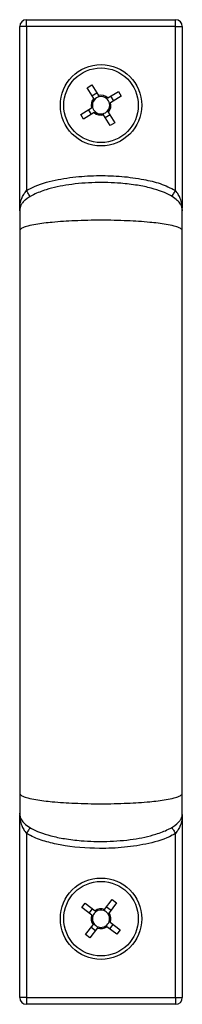
# Model space of a CAD drawing. Units: millimetres. Extents: x -6107 to 17394, y -8642 to 1382.
# Drawn here: x 4564 to 4588, y -5740 to -5595 of the extents above; entities that cross this region are included whole.
import ezdxf

# ---------------------------------------------------------------- set-up
doc = ezdxf.new("R2010")
doc.units = ezdxf.units.MM

msp = doc.modelspace()

# ---------------------------------------------------------------- linework, layer by layer
at = {"color": 7, "linetype": 'Continuous', "lineweight": 25}
for p, q in [((4564.17, -5622.86), (4564.17, -5596.04)), ((4565.17, -5596.04), (4564.17, -5596.04)), ((4565.17, -5596.04), (4565.17, -5595.04)), ((4565.17, -5595.04), (4587.17, -5595.04)), ((4587.17, -5596.04), (4565.17, -5596.04)), ((4565.17, -5596.04), (4565.17, -5620.23)), ((4587.17, -5596.04), (4587.17, -5595.04)), ((4587.17, -5620.23), (4587.17, -5596.04)), ((4587.17, -5596.04), (4588.17, -5596.04)), ((4588.17, -5596.04), (4588.17, -5622.86)), ((4574.13, -5605.1), (4574.83, -5604.67)), ((4575.09, -5606.67), (4574.13, -5605.1)), ((4574.83, -5604.67), (4575.79, -5606.24)), ((4574.83, -5606.25), (4575.53, -5605.82)), ((4577.16, -5606.58), (4578.73, -5605.63)), ((4577.58, -5606.32), (4578.01, -5607.03)), ((4579.16, -5606.33), (4577.59, -5607.28)), ((4578.73, -5605.63), (4579.16, -5606.33)), ((4573.18, -5609), (4574.75, -5608.04)), ((4573.6, -5609.7), (4573.18, -5609)), ((4575.17, -5608.74), (4573.6, -5609.7)), ((4574.75, -5609), (4574.33, -5608.3)), ((4577.5, -5610.65), (4576.55, -5609.08)), ((4577.51, -5609.08), (4576.8, -5609.5)), ((4577.25, -5608.66), (4578.2, -5610.23)), ((4578.2, -5610.23), (4577.5, -5610.65)), ((4564.2, -5623.25), (4564.17, -5623.04)), ((4588.17, -5623.04), (4588.14, -5623.25)), ((4564.17, -5712.29), (4564.2, -5712.07)), ((4564.17, -5739.29), (4564.17, -5712.37)), ((4588.17, -5712.37), (4588.17, -5739.29)), ((4565.17, -5715.09), (4565.17, -5739.29)), ((4587.17, -5739.29), (4587.17, -5715.09)), ((4573.33, -5726.02), (4573.83, -5725.37)), ((4573.83, -5725.37), (4575.29, -5726.48)), ((4576.7, -5726.29), (4577.81, -5724.83)), ((4578.46, -5725.32), (4577.35, -5726.79)), ((4577.81, -5724.83), (4578.46, -5725.32)), ((4574.8, -5727.14), (4573.33, -5726.02)), ((4574.4, -5726.84), (4574.9, -5726.18)), ((4576.99, -5725.9), (4577.65, -5726.39)), ((4573.88, -5730), (4574.99, -5728.54)), ((4577.93, -5728.49), (4577.44, -5729.14)), ((4577.54, -5728.19), (4579, -5729.3)), ((4574.53, -5730.5), (4573.88, -5730)), ((4575.64, -5729.03), (4574.53, -5730.5)), ((4575.34, -5729.43), (4574.69, -5728.93)), ((4578.51, -5729.95), (4577.04, -5728.84)), ((4579, -5729.3), (4578.51, -5729.95)), ((4565.17, -5739.29), (4564.17, -5739.29)), ((4565.17, -5739.29), (4565.17, -5740.29)), ((4565.17, -5739.29), (4587.17, -5739.29)), ((4587.17, -5739.29), (4587.17, -5740.29)), ((4587.17, -5739.29), (4588.17, -5739.29)), ((4587.17, -5740.29), (4565.17, -5740.29))]:
    msp.add_line(p, q, dxfattribs=at)
at = {"color": 7, "linetype": 'Continuous', "lineweight": 25, "flags": 128}
for points in [[(4565.68, -5621.09), (4565.67, -5621.08), (4565.64, -5621.03), (4565.6, -5620.95), (4565.53, -5620.84), (4565.45, -5620.71), (4565.36, -5620.56), (4565.27, -5620.4), (4565.17, -5620.23)], [(4586.65, -5621.09), (4586.66, -5621.08), (4586.69, -5621.03), (4586.74, -5620.95), (4586.8, -5620.84), (4586.88, -5620.71), (4586.97, -5620.56), (4587.07, -5620.4), (4587.17, -5620.23)], [(4565.68, -5714.23), (4565.67, -5714.25), (4565.64, -5714.3), (4565.6, -5714.38), (4565.53, -5714.48), (4565.45, -5714.61), (4565.36, -5714.76), (4565.27, -5714.92), (4565.17, -5715.09)], [(4586.65, -5714.23), (4586.66, -5714.25), (4586.69, -5714.3), (4586.74, -5714.38), (4586.8, -5714.48), (4586.88, -5714.61), (4586.97, -5714.76), (4587.07, -5714.92), (4587.17, -5715.09)]]:
    msp.add_lwpolyline(points, dxfattribs=at)
at = {"color": 7, "linetype": 'Continuous', "lineweight": 25}
for centre, radius in [((4576.17, -5607.66), 6), ((4576.17, -5607.66), 5.5), ((4576.17, -5727.66), 6), ((4576.17, -5727.66), 5.5)]:
    msp.add_circle(centre, radius, dxfattribs=at)
for centre, radius, start, end in [((4565.17, -5596.04), 1, 90, 180), ((4587.17, -5596.04), 1, 0, 90), ((4576.17, -5607.66), 1.28, 102.5502, 139.8987), ((4576.17, -5607.66), 1.47, 47.4276, 105.0213), ((4576.17, -5607.66), 1.28, 49.8987, 102.5502), ((4576.17, -5607.66), 1.47, 137.4276, 195.0213), ((4576.17, -5607.66), 1.28, 139.8987, 192.5502), ((4576.17, -5607.66), 1.28, 192.5502, 229.8987), ((4576.17, -5607.66), 1.28, 12.5502, 49.8987), ((4576.17, -5607.66), 1.28, 319.8987, 12.5502), ((4576.17, -5607.66), 1.47, 317.4276, 15.0213), ((4576.17, -5607.66), 1.47, 227.4276, 285.0213), ((4576.17, -5607.66), 1.28, 229.8987, 282.5502), ((4576.17, -5607.66), 1.28, 282.5502, 319.8987), ((4576.17, -5727.66), 1.47, 158.9808, 216.5745), ((4576.17, -5727.66), 1.28, 124.1034, 161.4519), ((4576.17, -5727.66), 1.47, 68.9808, 126.5745), ((4576.17, -5727.66), 1.28, 71.4519, 124.1034), ((4576.17, -5727.66), 1.28, 34.1034, 71.4519), ((4576.17, -5727.66), 1.28, 341.4519, 34.1034), ((4576.17, -5727.66), 1.47, 338.9808, 36.5745), ((4576.17, -5727.66), 1.28, 161.4519, 214.1034), ((4576.17, -5727.66), 1.28, 214.1034, 251.4519), ((4576.17, -5727.66), 1.28, 304.1034, 341.4519), ((4576.17, -5727.66), 1.47, 248.9808, 306.5745), ((4576.17, -5727.66), 1.28, 251.4519, 304.1034), ((4565.17, -5739.29), 1, 180, 270), ((4587.17, -5739.29), 1, 270, 0)]:
    msp.add_arc(centre, radius, start, end, dxfattribs=at)
for points, knots in [([(4575.89, -5606.41), (4575.86, -5606.36), (4575.83, -5606.31), (4575.79, -5606.25), (4575.79, -5606.24)], [0, 0, 0, 0, 0.862493, 1, 1, 1, 1]), ([(4577.16, -5606.58), (4577.15, -5606.58), (4577.1, -5606.62), (4577.04, -5606.65), (4576.99, -5606.68)], [0, 0, 0, 0, 0.1375079, 1, 1, 1, 1]), ([(4574.92, -5607.94), (4574.87, -5607.97), (4574.81, -5608), (4574.76, -5608.04), (4574.75, -5608.04)], [0, 0, 0, 0, 0.8624921, 1, 1, 1, 1]), ([(4575.09, -5606.67), (4575.09, -5606.68), (4575.12, -5606.73), (4575.16, -5606.79), (4575.19, -5606.84)], [0, 0, 0, 0, 0.137508, 1, 1, 1, 1]), ([(4577.42, -5607.38), (4577.47, -5607.35), (4577.52, -5607.32), (4577.58, -5607.29), (4577.59, -5607.28)], [0, 0, 0, 0, 0.862493, 1, 1, 1, 1]), ([(4575.17, -5608.74), (4575.18, -5608.74), (4575.24, -5608.71), (4575.29, -5608.67), (4575.34, -5608.64)], [0, 0, 0, 0, 0.137507, 1, 1, 1, 1]), ([(4576.45, -5608.91), (4576.48, -5608.96), (4576.51, -5609.02), (4576.54, -5609.07), (4576.55, -5609.08)], [0, 0, 0, 0, 0.862493, 1, 1, 1, 1]), ([(4577.25, -5608.66), (4577.25, -5608.65), (4577.21, -5608.59), (4577.18, -5608.54), (4577.15, -5608.49)], [0, 0, 0, 0, 0.137507, 1, 1, 1, 1]), ([(4565.17, -5620.23), (4565.33, -5620.15), (4566.5, -5619.48), (4568.96, -5618.73), (4572.43, -5618.16), (4575.88, -5617.99), (4579.25, -5618.1), (4582.23, -5618.53), (4584.93, -5619.13), (4586.42, -5619.87), (4587.17, -5620.23)], [0, 0, 0, 0, 0.0239209, 0.1793884, 0.3350372, 0.4908607, 0.6357394, 0.780526, 0.8905872, 1, 1, 1, 1]), ([(4588.17, -5623.12), (4588.15, -5622.96), (4588.12, -5622.6), (4587.8, -5622.05), (4587.24, -5621.48), (4586.36, -5620.91), (4585.12, -5620.35), (4583.48, -5619.84), (4581.43, -5619.42), (4578.66, -5619.09), (4575.26, -5619), (4571.55, -5619.3), (4568.5, -5619.93), (4566.35, -5620.73), (4565.2, -5621.42), (4564.62, -5622), (4564.35, -5622.38), (4564.2, -5622.76), (4564.18, -5623), (4564.17, -5623.12)], [0, 0, 0, 0, 0.018284, 0.0403, 0.06888, 0.106987, 0.157199, 0.221133, 0.298822, 0.391124, 0.532935, 0.679063, 0.806782, 0.880871, 0.934829, 0.955311, 0.972398, 0.98699, 1, 1, 1, 1]), ([(4564.17, -5623.04), (4564.17, -5623.03), (4564.17, -5622.75), (4564.22, -5622.21), (4564.43, -5621.46), (4564.74, -5620.8), (4565.02, -5620.42), (4565.17, -5620.23)], [0, 0, 0, 0, 0.003035, 0.290364, 0.559813, 0.777694, 1, 1, 1, 1]), ([(4588.17, -5623.04), (4588.17, -5623.03), (4588.17, -5622.75), (4588.12, -5622.21), (4587.91, -5621.46), (4587.6, -5620.8), (4587.31, -5620.42), (4587.17, -5620.23)], [0, 0, 0, 0, 0.003035, 0.290365, 0.559813, 0.777699, 1, 1, 1, 1]), ([(4564.17, -5623.12), (4564.17, -5623.24), (4564.17, -5623.47), (4564.17, -5624.15), (4564.17, -5625.04), (4564.17, -5625.78), (4564.17, -5626.16)], [0, 0, 0, 0, 0.24809, 0.49423, 0.739842, 1, 1, 1, 1]), ([(4588.17, -5626.16), (4588.17, -5625.78), (4588.17, -5625.04), (4588.17, -5624.15), (4588.17, -5623.47), (4588.17, -5623.24), (4588.17, -5623.12)], [0, 0, 0, 0, 0.260158, 0.50577, 0.75191, 1, 1, 1, 1]), ([(4588.17, -5626.16), (4588.16, -5626.11), (4588.14, -5626.02), (4587.97, -5625.87), (4587.6, -5625.67), (4586.87, -5625.45), (4585.43, -5625.16), (4583.11, -5624.88), (4579.89, -5624.67), (4576.17, -5624.6), (4572.45, -5624.67), (4569.22, -5624.88), (4566.91, -5625.16), (4565.47, -5625.45), (4564.73, -5625.67), (4564.37, -5625.87), (4564.2, -5626.02), (4564.18, -5626.11), (4564.17, -5626.16)], [0, 0, 0, 0, 0.013114, 0.028233, 0.046552, 0.082835, 0.133456, 0.228205, 0.354015, 0.5, 0.645985, 0.771796, 0.866544, 0.917164, 0.953449, 0.971767, 0.986886, 1, 1, 1, 1]), ([(4564.17, -5626.16), (4564.17, -5628.64), (4564.17, -5633.33), (4564.17, -5640.2), (4564.17, -5646.34), (4564.17, -5651.72), (4564.17, -5656.28), (4564.17, -5660.14), (4564.17, -5664.1), (4564.17, -5668.83), (4564.17, -5674.86), (4564.17, -5681.3), (4564.17, -5687.95), (4564.17, -5694.62), (4564.17, -5701.81), (4564.17, -5706.65), (4564.17, -5709.17)], [0, 0, 0, 0, 0.094039, 0.178081, 0.25206, 0.315977, 0.369839, 0.413649, 0.452279, 0.509063, 0.579646, 0.664033, 0.736393, 0.816531, 0.904427, 1, 1, 1, 1]), ([(4588.17, -5709.17), (4588.17, -5706.69), (4588.17, -5702), (4588.17, -5695.13), (4588.17, -5688.98), (4588.17, -5683.6), (4588.17, -5679.04), (4588.17, -5675.17), (4588.17, -5671.21), (4588.17, -5666.49), (4588.17, -5660.46), (4588.17, -5654.02), (4588.17, -5647.37), (4588.17, -5640.7), (4588.17, -5633.51), (4588.17, -5628.68), (4588.17, -5626.16)], [0, 0, 0, 0, 0.09403, 0.178092, 0.252107, 0.316057, 0.369947, 0.41378, 0.452412, 0.509187, 0.579758, 0.66412, 0.736449, 0.816549, 0.904421, 1, 1, 1, 1]), ([(4564.17, -5709.17), (4564.17, -5709.55), (4564.17, -5710.28), (4564.17, -5711.17), (4564.17, -5711.85), (4564.17, -5712.08), (4564.17, -5712.2)], [0, 0, 0, 0, 0.260952, 0.507566, 0.754742, 1, 1, 1, 1]), ([(4564.17, -5709.17), (4564.18, -5709.21), (4564.2, -5709.31), (4564.37, -5709.46), (4564.73, -5709.65), (4565.47, -5709.88), (4566.91, -5710.17), (4569.22, -5710.45), (4572.45, -5710.65), (4576.17, -5710.73), (4579.89, -5710.65), (4583.11, -5710.45), (4585.43, -5710.17), (4586.87, -5709.88), (4587.6, -5709.65), (4587.97, -5709.46), (4588.14, -5709.31), (4588.16, -5709.21), (4588.17, -5709.17)], [0, 0, 0, 0, 0.013114, 0.028233, 0.046551, 0.082836, 0.133456, 0.228204, 0.354015, 0.5, 0.645985, 0.771795, 0.866544, 0.917165, 0.953448, 0.971767, 0.986886, 1, 1, 1, 1]), ([(4588.17, -5712.2), (4588.17, -5712.08), (4588.17, -5711.85), (4588.17, -5711.17), (4588.17, -5710.28), (4588.17, -5709.55), (4588.17, -5709.17)], [0, 0, 0, 0, 0.245258, 0.492434, 0.739048, 1, 1, 1, 1]), ([(4564.17, -5712.2), (4564.18, -5712.36), (4564.22, -5712.72), (4564.53, -5713.27), (4565.09, -5713.84), (4565.97, -5714.41), (4567.22, -5714.97), (4568.86, -5715.48), (4570.91, -5715.9), (4573.67, -5716.23), (4577.07, -5716.32), (4580.78, -5716.02), (4583.84, -5715.39), (4585.99, -5714.59), (4587.14, -5713.9), (4587.72, -5713.32), (4587.99, -5712.94), (4588.14, -5712.56), (4588.16, -5712.32), (4588.17, -5712.2)], [0, 0, 0, 0, 0.018289, 0.040315, 0.068901, 0.107012, 0.157223, 0.221152, 0.298835, 0.391129, 0.532931, 0.67905, 0.806762, 0.880848, 0.934807, 0.955291, 0.972383, 0.986982, 1, 1, 1, 1]), ([(4564.17, -5712.29), (4564.17, -5712.29), (4564.17, -5712.57), (4564.22, -5713.12), (4564.43, -5713.86), (4564.74, -5714.52), (4565.02, -5714.9), (4565.17, -5715.09)], [0, 0, 0, 0, 0.003038, 0.290365, 0.559812, 0.777693, 1, 1, 1, 1]), ([(4588.17, -5712.29), (4588.17, -5712.29), (4588.17, -5712.57), (4588.12, -5713.12), (4587.91, -5713.86), (4587.6, -5714.52), (4587.31, -5714.9), (4587.17, -5715.09)], [0, 0, 0, 0, 0.003038, 0.2903665, 0.5598122, 0.7776974, 1, 1, 1, 1]), ([(4587.17, -5715.09), (4587.01, -5715.18), (4585.79, -5715.87), (4583.24, -5716.63), (4579.63, -5717.2), (4575.23, -5717.37), (4571.29, -5717.06), (4567.89, -5716.28), (4566.22, -5715.68), (4565.36, -5715.2), (4565.17, -5715.09)], [0, 0, 0, 0, 0.02455, 0.185834, 0.34733, 0.509007, 0.767324, 0.869141, 0.970632, 1, 1, 1, 1]), ([(4574.8, -5727.14), (4574.8, -5727.14), (4574.86, -5727.18), (4574.91, -5727.22), (4574.95, -5727.25)], [0, 0, 0, 0, 0.137508, 1, 1, 1, 1]), ([(4575.45, -5726.6), (4575.4, -5726.57), (4575.35, -5726.53), (4575.3, -5726.49), (4575.29, -5726.48)], [0, 0, 0, 0, 0.862492, 1, 1, 1, 1]), ([(4576.7, -5726.29), (4576.69, -5726.3), (4576.65, -5726.35), (4576.61, -5726.4), (4576.58, -5726.45)], [0, 0, 0, 0, 0.137507, 1, 1, 1, 1]), ([(4577.23, -5726.94), (4577.26, -5726.9), (4577.3, -5726.85), (4577.34, -5726.79), (4577.35, -5726.79)], [0, 0, 0, 0, 0.862492, 1, 1, 1, 1]), ([(4575.11, -5728.38), (4575.07, -5728.43), (4575.03, -5728.48), (4574.99, -5728.53), (4574.99, -5728.54)], [0, 0, 0, 0, 0.862493, 1, 1, 1, 1]), ([(4577.54, -5728.19), (4577.53, -5728.18), (4577.48, -5728.14), (4577.43, -5728.1), (4577.38, -5728.07)], [0, 0, 0, 0, 0.137508, 1, 1, 1, 1]), ([(4575.64, -5729.03), (4575.65, -5729.03), (4575.69, -5728.97), (4575.73, -5728.92), (4575.76, -5728.88)], [0, 0, 0, 0, 0.137507, 1, 1, 1, 1]), ([(4576.89, -5728.72), (4576.93, -5728.76), (4576.98, -5728.8), (4577.04, -5728.84), (4577.04, -5728.84)], [0, 0, 0, 0, 0.862492, 1, 1, 1, 1])]:
    msp.add_open_spline(points, degree=3, knots=knots, dxfattribs=at)

doc.saveas('drawing.dxf')
